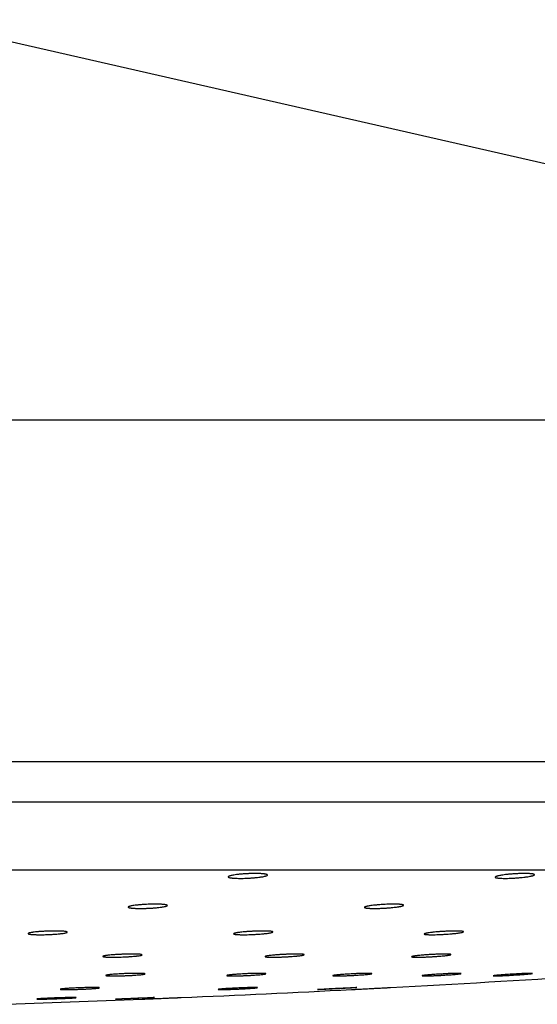
# Model space of a CAD drawing. Units: millimetres. Extents: x 10 to 204, y 13 to 287.
# Drawn here: x 172 to 174, y 205 to 209 of the extents above; entities that cross this region are included whole.
import ezdxf

# ---------------------------------------------------------------- set-up
doc = ezdxf.new("R2010")
doc.units = ezdxf.units.MM

msp = doc.modelspace()

# ---------------------------------------------------------------- linework, layer by layer
at = {"color": 7, "linetype": 'Continuous', "lineweight": 25}
for p, q in [((177.17044, 207.27216), (171.58411, 208.54672)), ((161.56744, 206.05506), (178.18411, 206.05506)), ((161.56744, 205.83839), (178.18411, 205.83839))]:
    msp.add_line(p, q, dxfattribs=at)
at = {"color": 1, "linetype": 'Continuous', "lineweight": 25}
for p, q in [((162.58111, 207.27216), (177.17044, 207.27216)), ((161.73924, 206.18377), (178.01231, 206.18377))]:
    msp.add_line(p, q, dxfattribs=at)
at = {"color": 7, "linetype": 'Continuous', "lineweight": 25}
for start, end in [(273.0677443, 273.6827771), (272.4120481, 272.9448828), (271.8387278, 272.289425)]:
    msp.add_arc((169.9831, 263.71329), 58.33333, start, end, dxfattribs=at)
for points, knots in [([(172.63561, 205.82517), (172.63729, 205.82529), (172.64238, 205.82566), (172.6494, 205.82604), (172.65638, 205.82633), (172.66331, 205.82654), (172.67009, 205.82665), (172.67656, 205.82665), (172.68277, 205.82658), (172.68855, 205.8264), (172.69376, 205.82612), (172.69856, 205.82577), (172.70271, 205.82532), (172.70611, 205.82479), (172.70898, 205.8242), (172.71106, 205.82353), (172.71226, 205.8228), (172.71273, 205.82223), (172.71276, 205.82163), (172.71235, 205.82101), (172.7112, 205.82016), (172.70918, 205.81929), (172.70632, 205.81842), (172.70292, 205.81756), (172.69873, 205.8167), (172.69387, 205.81589), (172.68859, 205.8151), (172.68272, 205.81436), (172.67641, 205.8137), (172.67148, 205.81323), (172.66642, 205.81281), (172.66128, 205.81244), (172.656, 205.81211), (172.6507, 205.81183), (172.64368, 205.81152), (172.63671, 205.81132), (172.62998, 205.81123), (172.62346, 205.81122), (172.61729, 205.81131), (172.61162, 205.8115), (172.60632, 205.81177), (172.6016, 205.81214), (172.59759, 205.8126), (172.59407, 205.81312), (172.59131, 205.81372), (172.58939, 205.8144), (172.58804, 205.81512), (172.58756, 205.81589), (172.58797, 205.81671), (172.58872, 205.81734), (172.5899, 205.81798), (172.59152, 205.81864), (172.5934, 205.81924), (172.59601, 205.81994), (172.59981, 205.8208), (172.60582, 205.8219), (172.61225, 205.82283), (172.61818, 205.82355), (172.6233, 205.82411), (172.6291, 205.82466), (172.63343, 205.825), (172.63561, 205.82517)], [0, 0, 0, 0, 0.0131331, 0.0397002, 0.0532608, 0.0664064, 0.0929659, 0.1065311, 0.1196391, 0.1461212, 0.1596448, 0.17276, 0.1992548, 0.2127822, 0.2259631, 0.2525893, 0.2661824, 0.2794591, 0.2928279, 0.3063026, 0.3199952, 0.346764, 0.3603503, 0.3741334, 0.4009757, 0.414601, 0.4284259, 0.4552107, 0.4688083, 0.482607, 0.4958824, 0.5092517, 0.5227669, 0.5364824, 0.5496721, 0.5763218, 0.5899347, 0.6030538, 0.6295591, 0.6430955, 0.6562015, 0.6826784, 0.6961974, 0.7093528, 0.735928, 0.7494953, 0.7627412, 0.7894988, 0.8031591, 0.8164859, 0.8299052, 0.8434677, 0.8572261, 0.8672466, 0.8874762, 0.9114998, 0.9383163, 0.9519297, 0.9657439, 0.9827725, 1, 1, 1, 1]), ([(173.49421, 205.82517), (173.49593, 205.82529), (173.50111, 205.82566), (173.50813, 205.82604), (173.515, 205.82633), (173.52174, 205.82654), (173.52823, 205.82665), (173.53429, 205.82665), (173.54002, 205.82658), (173.54524, 205.8264), (173.5498, 205.82612), (173.5539, 205.82577), (173.55728, 205.82532), (173.55985, 205.82479), (173.56187, 205.8242), (173.56305, 205.82353), (173.56335, 205.8228), (173.56313, 205.82223), (173.56248, 205.82163), (173.56138, 205.82101), (173.55934, 205.82016), (173.55644, 205.81929), (173.55277, 205.81842), (173.54858, 205.81756), (173.54368, 205.8167), (173.53819, 205.81589), (173.53233, 205.8151), (173.52599, 205.81436), (173.51931, 205.8137), (173.51416, 205.81323), (173.50894, 205.81281), (173.50369, 205.81244), (173.49837, 205.81211), (173.49308, 205.81183), (173.48614, 205.81152), (173.47938, 205.81132), (173.47297, 205.81123), (173.46684, 205.81122), (173.46116, 205.81131), (173.45607, 205.8115), (173.4514, 205.81177), (173.4474, 205.81214), (173.44417, 205.8126), (173.44146, 205.81312), (173.43957, 205.81372), (173.43855, 205.8144), (173.43811, 205.81512), (173.43854, 205.81589), (173.43986, 205.81671), (173.44129, 205.81734), (173.44313, 205.81798), (173.4454, 205.81864), (173.44785, 205.81924), (173.4511, 205.81994), (173.45565, 205.8208), (173.46254, 205.8219), (173.46963, 205.82283), (173.47602, 205.82355), (173.48145, 205.82411), (173.48753, 205.82466), (173.49197, 205.825), (173.49421, 205.82517)], [0, 0, 0, 0, 0.0131331, 0.0397002, 0.0532608, 0.0664064, 0.0929659, 0.1065311, 0.1196391, 0.1461212, 0.1596448, 0.17276, 0.1992548, 0.2127822, 0.2259631, 0.2525893, 0.2661824, 0.2794591, 0.2928279, 0.3063026, 0.3199952, 0.346764, 0.3603503, 0.3741334, 0.4009757, 0.414601, 0.4284259, 0.4552107, 0.4688083, 0.482607, 0.4958824, 0.5092517, 0.5227669, 0.5364824, 0.5496721, 0.5763218, 0.5899347, 0.6030538, 0.6295591, 0.6430955, 0.6562015, 0.6826784, 0.6961974, 0.7093528, 0.735928, 0.7494953, 0.7627412, 0.7894988, 0.8031591, 0.8164859, 0.8299052, 0.8434677, 0.8572261, 0.8672466, 0.8874762, 0.9114998, 0.9383163, 0.9519297, 0.9657439, 0.9827725, 1, 1, 1, 1]), ([(172.31694, 205.72772), (172.31863, 205.72783), (172.32373, 205.72815), (172.33075, 205.72848), (172.33774, 205.72873), (172.34467, 205.72892), (172.35146, 205.72901), (172.35792, 205.72901), (172.36412, 205.72894), (172.36989, 205.72878), (172.37508, 205.72852), (172.37987, 205.72821), (172.384, 205.72781), (172.38736, 205.72734), (172.39021, 205.72681), (172.39224, 205.72622), (172.39341, 205.72558), (172.39385, 205.72507), (172.39384, 205.72454), (172.3934, 205.72399), (172.39221, 205.72324), (172.39014, 205.72248), (172.38725, 205.72171), (172.38381, 205.72095), (172.3796, 205.7202), (172.37472, 205.71948), (172.36942, 205.71879), (172.36354, 205.71814), (172.35723, 205.71756), (172.35229, 205.71715), (172.34723, 205.71678), (172.3421, 205.71646), (172.33682, 205.71617), (172.33152, 205.71592), (172.3245, 205.71566), (172.31753, 205.71549), (172.31081, 205.71541), (172.3043, 205.7154), (172.29814, 205.71548), (172.29248, 205.71566), (172.28719, 205.7159), (172.28249, 205.71622), (172.2785, 205.71663), (172.27501, 205.7171), (172.27228, 205.71763), (172.2704, 205.71823), (172.26909, 205.71887), (172.26865, 205.71956), (172.26911, 205.72028), (172.26989, 205.72084), (172.2711, 205.7214), (172.27276, 205.72198), (172.27466, 205.72251), (172.27729, 205.72313), (172.28112, 205.72389), (172.28717, 205.72485), (172.29361, 205.72567), (172.29955, 205.7263), (172.30467, 205.72679), (172.31046, 205.72727), (172.31477, 205.72757), (172.31694, 205.72772)], [0, 0, 0, 0, 0.0131556, 0.0397686, 0.0533528, 0.0665208, 0.0931251, 0.1067129, 0.1198519, 0.1463966, 0.1599522, 0.1730976, 0.1996536, 0.2132129, 0.2264101, 0.2530699, 0.2666812, 0.2799533, 0.2933176, 0.3067881, 0.3204771, 0.3471983, 0.3607607, 0.3745198, 0.4012964, 0.4148882, 0.428679, 0.4554091, 0.4689785, 0.4827479, 0.4960138, 0.5093733, 0.5228782, 0.5365825, 0.5497845, 0.5764584, 0.5900829, 0.6032304, 0.6297928, 0.6433582, 0.6564962, 0.6830378, 0.6965903, 0.7097675, 0.7363872, 0.7499781, 0.7632261, 0.7899888, 0.8036527, 0.8169609, 0.8303616, 0.8439056, 0.8576457, 0.8676427, 0.8878248, 0.9117919, 0.9385472, 0.9521292, 0.9659109, 0.9828574, 1, 1, 1, 1]), ([(173.07778, 205.72772), (173.0795, 205.72783), (173.0847, 205.72815), (173.09172, 205.72848), (173.09859, 205.72873), (173.10533, 205.72892), (173.11181, 205.72901), (173.11786, 205.72901), (173.12359, 205.72894), (173.12879, 205.72878), (173.13333, 205.72852), (173.13741, 205.72821), (173.14076, 205.72781), (173.1433, 205.72734), (173.14529, 205.72681), (173.14643, 205.72622), (173.14668, 205.72558), (173.14643, 205.72507), (173.14574, 205.72454), (173.14461, 205.72399), (173.14253, 205.72324), (173.13959, 205.72248), (173.13589, 205.72171), (173.13298, 205.72118), (173.12923, 205.72057), (173.1241, 205.71983), (173.11657, 205.71891), (173.10902, 205.71814), (173.10235, 205.71756), (173.0972, 205.71715), (173.09198, 205.71678), (173.08674, 205.71646), (173.08142, 205.71617), (173.07613, 205.71592), (173.0692, 205.71566), (173.06245, 205.71549), (173.05605, 205.71541), (173.04993, 205.7154), (173.04426, 205.71548), (173.03919, 205.71566), (173.03454, 205.7159), (173.03056, 205.71622), (173.02736, 205.71663), (173.02468, 205.7171), (173.02283, 205.71763), (173.02184, 205.71823), (173.02144, 205.71887), (173.02193, 205.71956), (173.02329, 205.72028), (173.02474, 205.72084), (173.02661, 205.7214), (173.02891, 205.72198), (173.03139, 205.72251), (173.03466, 205.72313), (173.03923, 205.72389), (173.04615, 205.72485), (173.05325, 205.72567), (173.05964, 205.7263), (173.06507, 205.72679), (173.07113, 205.72727), (173.07556, 205.72757), (173.07778, 205.72772)], [0, 0, 0, 0, 0.0131556, 0.0397685, 0.0533527, 0.0665206, 0.0931249, 0.1067127, 0.1198516, 0.1463963, 0.1599519, 0.1730972, 0.1996532, 0.2132125, 0.2264096, 0.2530694, 0.2666806, 0.2799408, 0.293293, 0.3067874, 0.3204765, 0.3471976, 0.3607599, 0.374519, 0.3845184, 0.4047058, 0.4286802, 0.4554102, 0.4689796, 0.482749, 0.4960149, 0.5093744, 0.5228792, 0.5365835, 0.5497854, 0.5764593, 0.5900838, 0.6032312, 0.6297936, 0.6433589, 0.6564969, 0.6830385, 0.696591, 0.7097681, 0.7363877, 0.7499786, 0.7632266, 0.7899892, 0.8036531, 0.8169612, 0.830362, 0.843906, 0.857646, 0.8676429, 0.8878251, 0.9117921, 0.9385474, 0.9521293, 0.965911, 0.9828575, 1, 1, 1, 1]), ([(171.99943, 205.64244), (172.00113, 205.64253), (172.00625, 205.6428), (172.0133, 205.64308), (172.02028, 205.64328), (172.02719, 205.64343), (172.03393, 205.64349), (172.04033, 205.64347), (172.04646, 205.6434), (172.05214, 205.64324), (172.05723, 205.64301), (172.0619, 205.64272), (172.0659, 205.64236), (172.06912, 205.64194), (172.07181, 205.64147), (172.07369, 205.64095), (172.07468, 205.64038), (172.07499, 205.63993), (172.07486, 205.63947), (172.07428, 205.63899), (172.07292, 205.63834), (172.07068, 205.63768), (172.06763, 205.63701), (172.06405, 205.63635), (172.0597, 205.63571), (172.0547, 205.63509), (172.0493, 205.6345), (172.04333, 205.63395), (172.03696, 205.63346), (172.03199, 205.63312), (172.0269, 205.63281), (172.02174, 205.63253), (172.01645, 205.63229), (172.01116, 205.63209), (172.00414, 205.63188), (171.99721, 205.63174), (171.99054, 205.63169), (171.98408, 205.6317), (171.97799, 205.63178), (171.97243, 205.63195), (171.96724, 205.63218), (171.96266, 205.63247), (171.9588, 205.63284), (171.95545, 205.63326), (171.95288, 205.63374), (171.95117, 205.63426), (171.95003, 205.63483), (171.94976, 205.63543), (171.95039, 205.63606), (171.9513, 205.63655), (171.95264, 205.63704), (171.95442, 205.63754), (171.95734, 205.6382), (171.96107, 205.63886), (171.96551, 205.6395), (171.97041, 205.64012), (171.97593, 205.64071), (171.98195, 205.64125), (171.98712, 205.64166), (171.99294, 205.64207), (171.99726, 205.64232), (171.99943, 205.64244)], [0, 0, 0, 0, 0.0131735, 0.0398229, 0.053426, 0.0666117, 0.0932516, 0.1068571, 0.1200226, 0.1466209, 0.1602038, 0.1733768, 0.199989, 0.2135774, 0.2267914, 0.2534858, 0.2671155, 0.2803862, 0.2937494, 0.307219, 0.3209078, 0.3475909, 0.3611341, 0.3748742, 0.4015935, 0.4151561, 0.4289172, 0.4555962, 0.4691394, 0.4828816, 0.4961486, 0.5095092, 0.5229779, 0.5366695, 0.5498797, 0.5765698, 0.5902018, 0.6033729, 0.6299829, 0.6435723, 0.656739, 0.6833386, 0.6969211, 0.7101196, 0.7367827, 0.7503966, 0.7636493, 0.790422, 0.8040919, 0.817386, 0.8307728, 0.8443028, 0.8580292, 0.8847453, 0.8983059, 0.9120647, 0.9387641, 0.9523174, 0.9660697, 0.9829382, 1, 1, 1, 1]), ([(172.66254, 205.64244), (172.66426, 205.64253), (172.66947, 205.6428), (172.67648, 205.64308), (172.68333, 205.64328), (172.69003, 205.64343), (172.69645, 205.64349), (172.70242, 205.64347), (172.70806, 205.6434), (172.71315, 205.64324), (172.71757, 205.64301), (172.72152, 205.64272), (172.72473, 205.64236), (172.72711, 205.64194), (172.72894, 205.64147), (172.72991, 205.64095), (172.72999, 205.64038), (172.7296, 205.63993), (172.72879, 205.63947), (172.72753, 205.63899), (172.72528, 205.63834), (172.72219, 205.63768), (172.71833, 205.63701), (172.71399, 205.63635), (172.70895, 205.63571), (172.70334, 205.63509), (172.69738, 205.6345), (172.69097, 205.63395), (172.68425, 205.63346), (172.67908, 205.63312), (172.67384, 205.63281), (172.6686, 205.63253), (172.66329, 205.63229), (172.65802, 205.63209), (172.65112, 205.63188), (172.64442, 205.63174), (172.63809, 205.63169), (172.63205, 205.6317), (172.62647, 205.63178), (172.6215, 205.63195), (172.61697, 205.63218), (172.61313, 205.63247), (172.61007, 205.63284), (172.60755, 205.63326), (172.60586, 205.63374), (172.60504, 205.63426), (172.60481, 205.63483), (172.60547, 205.63543), (172.60701, 205.63606), (172.60859, 205.63655), (172.61058, 205.63704), (172.613, 205.63754), (172.61557, 205.638), (172.61896, 205.63853), (172.62366, 205.63919), (172.63071, 205.64001), (172.63791, 205.64071), (172.64436, 205.64125), (172.64983, 205.64166), (172.6559, 205.64207), (172.66032, 205.64232), (172.66254, 205.64244)], [0, 0, 0, 0, 0.0131735, 0.0398229, 0.0534258, 0.0666116, 0.0932514, 0.1068569, 0.1200224, 0.1466206, 0.1602035, 0.1733764, 0.1999886, 0.213577, 0.2267909, 0.2534852, 0.2671149, 0.2803737, 0.2937248, 0.3072184, 0.3209071, 0.3475901, 0.3611333, 0.3748734, 0.4015926, 0.4151553, 0.4289163, 0.4555953, 0.4691384, 0.4828805, 0.4961475, 0.5095081, 0.5229767, 0.5366684, 0.5498786, 0.5765686, 0.5902005, 0.6033716, 0.6299815, 0.6435709, 0.6567376, 0.6833372, 0.6969197, 0.7101181, 0.7367811, 0.750395, 0.7636477, 0.7904203, 0.8040902, 0.8173843, 0.830771, 0.844301, 0.8580274, 0.8680042, 0.8881458, 0.9120648, 0.9387642, 0.9523175, 0.9660697, 0.9829382, 1, 1, 1, 1]), ([(173.27796, 205.64244), (173.27968, 205.64253), (173.28488, 205.6428), (173.29175, 205.64308), (173.29835, 205.64328), (173.30472, 205.64343), (173.3107, 205.64349), (173.31614, 205.64347), (173.32119, 205.6434), (173.32561, 205.64324), (173.32928, 205.64301), (173.33244, 205.64272), (173.33481, 205.64236), (173.33631, 205.64194), (173.33724, 205.64147), (173.33729, 205.64095), (173.33645, 205.64038), (173.33539, 205.63993), (173.33391, 205.63947), (173.33198, 205.63899), (173.32888, 205.63834), (173.32499, 205.63768), (173.3204, 205.63701), (173.31536, 205.63635), (173.30971, 205.63571), (173.30359, 205.63509), (173.29719, 205.6345), (173.29044, 205.63395), (173.28349, 205.63346), (173.2782, 205.63312), (173.27292, 205.63281), (173.26767, 205.63253), (173.26242, 205.63229), (173.25728, 205.63209), (173.25062, 205.63188), (173.24426, 205.63174), (173.23838, 205.63169), (173.23285, 205.6317), (173.22788, 205.63178), (173.2236, 205.63195), (173.21981, 205.63218), (173.21676, 205.63247), (173.21455, 205.63284), (173.2129, 205.63326), (173.21212, 205.63374), (173.21222, 205.63426), (173.21291, 205.63483), (173.21448, 205.63543), (173.21689, 205.63606), (173.21912, 205.63655), (173.22172, 205.63704), (173.22474, 205.63754), (173.22922, 205.6382), (173.23438, 205.63886), (173.2401, 205.6395), (173.24614, 205.64012), (173.25263, 205.64071), (173.2594, 205.64125), (173.26507, 205.64166), (173.27128, 205.64207), (173.27573, 205.64232), (173.27796, 205.64244)], [0, 0, 0, 0, 0.0131735, 0.0398229, 0.053426, 0.0666117, 0.0932516, 0.1068571, 0.1200226, 0.1466209, 0.1602038, 0.1733768, 0.199989, 0.2135774, 0.2267914, 0.2534858, 0.2671155, 0.2803862, 0.2937494, 0.307219, 0.3209078, 0.3475909, 0.3611341, 0.3748742, 0.4015935, 0.4151561, 0.4289172, 0.4555962, 0.4691394, 0.4828816, 0.4961486, 0.5095092, 0.5229779, 0.5366695, 0.5498797, 0.5765698, 0.5902018, 0.6033729, 0.6299829, 0.6435723, 0.656739, 0.6833386, 0.6969211, 0.7101196, 0.7367827, 0.7503966, 0.7636493, 0.790422, 0.8040919, 0.817386, 0.8307728, 0.8443028, 0.8580292, 0.8847453, 0.8983059, 0.9120647, 0.9387641, 0.9523174, 0.9660697, 0.9829382, 1, 1, 1, 1]), ([(172.24635, 205.56917), (172.24808, 205.56925), (172.2533, 205.56947), (172.26031, 205.5697), (172.26715, 205.56987), (172.27384, 205.56999), (172.28024, 205.57004), (172.28619, 205.57002), (172.29179, 205.56995), (172.29685, 205.56981), (172.30123, 205.56961), (172.30513, 205.56936), (172.30829, 205.56905), (172.31061, 205.56869), (172.31238, 205.56829), (172.31328, 205.56784), (172.3133, 205.56736), (172.31287, 205.56698), (172.312, 205.56659), (172.31069, 205.56618), (172.30838, 205.56563), (172.30523, 205.56506), (172.30132, 205.5645), (172.29829, 205.56412), (172.2944, 205.56367), (172.28913, 205.56314), (172.28144, 205.56247), (172.2738, 205.56192), (172.26707, 205.56151), (172.26189, 205.56122), (172.25491, 205.56088), (172.24784, 205.56059), (172.24085, 205.56037), (172.23396, 205.56019), (172.22728, 205.56008), (172.22097, 205.56004), (172.21495, 205.56005), (172.2094, 205.56013), (172.20447, 205.56028), (172.19998, 205.56047), (172.19619, 205.56073), (172.19318, 205.56105), (172.19072, 205.5614), (172.18908, 205.56181), (172.18833, 205.56226), (172.18821, 205.56262), (172.18853, 205.56299), (172.18929, 205.56339), (172.1905, 205.56379), (172.19213, 205.5642), (172.19416, 205.56462), (172.19662, 205.56504), (172.19924, 205.56543), (172.20266, 205.56588), (172.20741, 205.56644), (172.21451, 205.56713), (172.22174, 205.56772), (172.2282, 205.56817), (172.23367, 205.56852), (172.23973, 205.56886), (172.24414, 205.56907), (172.24635, 205.56917)], [0, 0, 0, 0, 0.013191, 0.0398762, 0.0534975, 0.0667007, 0.0933756, 0.1069987, 0.1201878, 0.1468336, 0.1604408, 0.1736359, 0.2002931, 0.2139051, 0.2271301, 0.2538474, 0.2674896, 0.2807436, 0.29409, 0.3075792, 0.3212639, 0.3479094, 0.3614338, 0.375155, 0.3851146, 0.4052216, 0.4291001, 0.4557398, 0.4692626, 0.4829837, 0.4962327, 0.5230375, 0.536722, 0.5499425, 0.5766528, 0.5902945, 0.6034874, 0.6301412, 0.643753, 0.6569433, 0.6835911, 0.6971986, 0.7104124, 0.737107, 0.7507376, 0.7639906, 0.7773361, 0.790788, 0.8044592, 0.8177383, 0.83111, 0.8446251, 0.8583366, 0.8682956, 0.8884011, 0.9122773, 0.938932, 0.9524623, 0.9661909, 0.9829998, 1, 1, 1, 1]), ([(172.77115, 205.56917), (172.77287, 205.56925), (172.77807, 205.56947), (172.78493, 205.5697), (172.79151, 205.56987), (172.79787, 205.56999), (172.80383, 205.57004), (172.80923, 205.57002), (172.81424, 205.56995), (172.81862, 205.56981), (172.82224, 205.56961), (172.82535, 205.56936), (172.82766, 205.56905), (172.82911, 205.56869), (172.82997, 205.56829), (172.82996, 205.56784), (172.82906, 205.56736), (172.82794, 205.56698), (172.82641, 205.56659), (172.82444, 205.56618), (172.82128, 205.56563), (172.81733, 205.56506), (172.81269, 205.5645), (172.80919, 205.56412), (172.80478, 205.56367), (172.79894, 205.56314), (172.79064, 205.56247), (172.78261, 205.56192), (172.77566, 205.56151), (172.77038, 205.56122), (172.76509, 205.56096), (172.75985, 205.56074), (172.75462, 205.56054), (172.74948, 205.56037), (172.74284, 205.56019), (172.73651, 205.56008), (172.73066, 205.56004), (172.72516, 205.56005), (172.72023, 205.56013), (172.71599, 205.56028), (172.71224, 205.56047), (172.70925, 205.56073), (172.7071, 205.56105), (172.70551, 205.5614), (172.70479, 205.56181), (172.70495, 205.56226), (172.70571, 205.56274), (172.70734, 205.56325), (172.70982, 205.56379), (172.71209, 205.5642), (172.71474, 205.56462), (172.7178, 205.56504), (172.72233, 205.5656), (172.72753, 205.56616), (172.73327, 205.5667), (172.73934, 205.56722), (172.74585, 205.56772), (172.75263, 205.56817), (172.75829, 205.56852), (172.76449, 205.56886), (172.76892, 205.56907), (172.77115, 205.56917)], [0, 0, 0, 0, 0.013191, 0.0398763, 0.0534976, 0.0667008, 0.0933758, 0.1069989, 0.120188, 0.1468338, 0.1604411, 0.1736362, 0.2002935, 0.2139054, 0.2271305, 0.2538479, 0.2674901, 0.2807441, 0.2940905, 0.3075797, 0.3212645, 0.34791, 0.3614344, 0.3751556, 0.3851153, 0.4052223, 0.4291008, 0.4557406, 0.4692634, 0.4829846, 0.4962457, 0.5096001, 0.5230624, 0.5367469, 0.5499674, 0.5766777, 0.5903195, 0.6035124, 0.6301663, 0.643778, 0.6569684, 0.6836163, 0.6972237, 0.7104376, 0.7371322, 0.7507628, 0.7640159, 0.7907898, 0.804461, 0.8177401, 0.8311118, 0.844627, 0.8583385, 0.8850067, 0.8985431, 0.9122771, 0.9389319, 0.9524622, 0.9661908, 0.9829998, 1, 1, 1, 1]), ([(173.2464, 205.56917), (173.24809, 205.56925), (173.25319, 205.56947), (173.25978, 205.5697), (173.26598, 205.56987), (173.27189, 205.56999), (173.27731, 205.57004), (173.28209, 205.57002), (173.28642, 205.56995), (173.29003, 205.56981), (173.29285, 205.56961), (173.29511, 205.56936), (173.29653, 205.56905), (173.29707, 205.56869), (173.29702, 205.56829), (173.29608, 205.56784), (173.29428, 205.56736), (173.2925, 205.56698), (173.29033, 205.56659), (173.28773, 205.56618), (173.28378, 205.56563), (173.2791, 205.56506), (173.27381, 205.5645), (173.26814, 205.56395), (173.26195, 205.5634), (173.25541, 205.56288), (173.24866, 205.56239), (173.24168, 205.56192), (173.23463, 205.56151), (173.22933, 205.56122), (173.22409, 205.56096), (173.21895, 205.56074), (173.21387, 205.56054), (173.20895, 205.56037), (173.20267, 205.56019), (173.1968, 205.56008), (173.1915, 205.56004), (173.18662, 205.56005), (173.18238, 205.56013), (173.17892, 205.56028), (173.17597, 205.56047), (173.17383, 205.56073), (173.17257, 205.56105), (173.17189, 205.5614), (173.17208, 205.56181), (173.17316, 205.56226), (173.17482, 205.56274), (173.17734, 205.56325), (173.18066, 205.56379), (173.18353, 205.5642), (173.18675, 205.56462), (173.19034, 205.56504), (173.19554, 205.5656), (173.20132, 205.56616), (173.20755, 205.5667), (173.21404, 205.56722), (173.22086, 205.56772), (173.22784, 205.56817), (173.23359, 205.56852), (173.23983, 205.56886), (173.2442, 205.56907), (173.2464, 205.56917)], [0, 0, 0, 0, 0.0131911, 0.0398763, 0.0534977, 0.066701, 0.093376, 0.1069991, 0.1201882, 0.1468341, 0.1604415, 0.1736366, 0.2002939, 0.2139059, 0.227131, 0.2538484, 0.2674906, 0.2807566, 0.2941152, 0.3075804, 0.3212652, 0.3479108, 0.3614352, 0.3751564, 0.4018265, 0.4153641, 0.4290996, 0.4557394, 0.4692623, 0.4829835, 0.4962446, 0.5095991, 0.5230614, 0.5367459, 0.5499664, 0.5766768, 0.5903186, 0.6035116, 0.6301655, 0.6437773, 0.6569677, 0.6836156, 0.6972231, 0.7104369, 0.7371316, 0.7507623, 0.7640154, 0.7907893, 0.8044605, 0.8177397, 0.8311115, 0.8446266, 0.8583382, 0.8850064, 0.8985429, 0.9122769, 0.9389318, 0.9524621, 0.9661908, 0.9829998, 1, 1, 1, 1]), ([(172.26376, 205.50789), (172.2672, 205.50801), (172.27241, 205.50819), (172.27918, 205.50836), (172.28415, 205.50846), (172.29051, 205.50856), (172.29648, 205.5086), (172.30189, 205.50859), (172.30691, 205.50853), (172.31129, 205.50842), (172.31493, 205.50825), (172.31804, 205.50805), (172.32036, 205.5078), (172.3218, 205.5075), (172.32267, 205.50717), (172.32266, 205.50681), (172.32175, 205.50641), (172.32064, 205.5061), (172.3191, 205.50577), (172.31713, 205.50544), (172.31397, 205.50499), (172.31003, 205.50453), (172.30539, 205.50407), (172.30032, 205.50361), (172.29464, 205.50317), (172.28851, 205.50274), (172.28369, 205.50243), (172.27871, 205.50214), (172.27364, 205.50187), (172.2684, 205.50162), (172.26313, 205.50138), (172.25609, 205.5011), (172.24907, 205.50086), (172.24224, 205.50068), (172.2356, 205.50053), (172.22926, 205.50044), (172.22341, 205.50041), (172.2179, 205.50042), (172.21296, 205.50048), (172.20871, 205.5006), (172.20496, 205.50076), (172.20196, 205.50097), (172.1998, 205.50123), (172.19821, 205.50152), (172.19748, 205.50186), (172.19765, 205.50223), (172.19841, 205.50262), (172.20004, 205.50304), (172.20253, 205.50348), (172.2048, 205.50382), (172.20745, 205.50416), (172.2105, 205.50451), (172.21503, 205.50497), (172.22022, 205.50543), (172.22596, 205.50587), (172.23202, 205.50629), (172.23852, 205.5067), (172.24529, 205.50707), (172.25094, 205.50735), (172.25713, 205.50764), (172.26154, 205.5078), (172.26376, 205.50789)], [0, 0, 0, 0, 0.0263861, 0.0399241, 0.0535616, 0.0667801, 0.093486, 0.1071247, 0.1203337, 0.1470199, 0.1606479, 0.1738609, 0.2005547, 0.2141858, 0.227419, 0.2541532, 0.2678046, 0.2810654, 0.2944188, 0.3078789, 0.321559, 0.3481718, 0.3616798, 0.3753843, 0.4020136, 0.4155304, 0.4292445, 0.4425141, 0.4558767, 0.4693835, 0.4830881, 0.4963456, 0.5231307, 0.5368107, 0.5500409, 0.5767705, 0.5904218, 0.6036334, 0.6303251, 0.6439561, 0.657166, 0.6838534, 0.6974815, 0.7107072, 0.7374261, 0.7510697, 0.7643218, 0.791094, 0.804765, 0.8180426, 0.8314131, 0.8448906, 0.8585886, 0.8852167, 0.8987326, 0.9124458, 0.9390649, 0.9525768, 0.9662863, 0.9830484, 1, 1, 1, 1]), ([(172.65706, 205.50789), (172.66043, 205.50801), (172.66552, 205.50819), (172.67198, 205.50836), (172.67667, 205.50846), (172.68259, 205.50856), (172.68801, 205.5086), (172.6928, 205.50859), (172.69713, 205.50853), (172.70076, 205.50842), (172.70358, 205.50825), (172.70585, 205.50805), (172.70727, 205.5078), (172.70781, 205.5075), (172.70776, 205.50717), (172.70683, 205.50681), (172.70502, 205.50641), (172.70324, 205.5061), (172.70107, 205.50577), (172.69847, 205.50544), (172.69452, 205.50499), (172.68984, 205.50453), (172.68455, 205.50407), (172.67889, 205.50361), (172.67271, 205.50317), (172.66617, 205.50274), (172.66111, 205.50243), (172.65594, 205.50214), (172.65073, 205.50187), (172.64542, 205.50162), (172.64013, 205.50138), (172.63314, 205.5011), (172.62629, 205.50086), (172.61975, 205.50068), (172.61346, 205.50053), (172.60759, 205.50044), (172.60229, 205.50041), (172.5974, 205.50042), (172.59316, 205.50048), (172.58968, 205.5006), (172.58673, 205.50076), (172.58458, 205.50097), (172.58332, 205.50123), (172.58263, 205.50152), (172.58283, 205.50186), (172.58391, 205.50223), (172.58557, 205.50262), (172.58809, 205.50304), (172.59141, 205.50348), (172.59428, 205.50382), (172.5975, 205.50416), (172.60109, 205.50451), (172.60467, 205.50483), (172.60916, 205.5052), (172.6151, 205.50565), (172.62348, 205.50622), (172.63157, 205.5067), (172.63854, 205.50707), (172.64429, 205.50735), (172.65051, 205.50764), (172.65487, 205.5078), (172.65706, 205.50789)], [0, 0, 0, 0, 0.0263861, 0.039924, 0.0535614, 0.06678, 0.0934858, 0.1071245, 0.1203335, 0.1470196, 0.1606475, 0.1738606, 0.2005543, 0.2141853, 0.2274185, 0.2541527, 0.2678041, 0.2810648, 0.2944181, 0.3078783, 0.3215583, 0.3481711, 0.361679, 0.3753835, 0.4020127, 0.4155295, 0.4292436, 0.4425131, 0.4558757, 0.4693825, 0.483087, 0.4963445, 0.5231296, 0.5368095, 0.5500397, 0.5767693, 0.5904205, 0.6036321, 0.6303237, 0.6439547, 0.6571646, 0.683852, 0.69748, 0.7107056, 0.7374245, 0.7510681, 0.7643201, 0.7910923, 0.8047632, 0.8180289, 0.8313871, 0.8448888, 0.8585868, 0.8685308, 0.888606, 0.912446, 0.939065, 0.9525769, 0.9662864, 0.9830484, 1, 1, 1, 1]), ([(173.00277, 205.50789), (173.006, 205.50801), (173.01089, 205.50819), (173.01694, 205.50836), (173.02127, 205.50846), (173.02664, 205.50856), (173.03143, 205.5086), (173.0355, 205.50859), (173.03908, 205.50853), (173.04189, 205.50842), (173.04384, 205.50825), (173.04523, 205.50805), (173.04574, 205.5078), (173.04536, 205.5075), (173.0444, 205.50717), (173.04256, 205.50681), (173.03988, 205.50641), (173.03747, 205.5061), (173.03469, 205.50577), (173.03152, 205.50544), (173.02684, 205.50499), (173.02151, 205.50453), (173.01566, 205.50407), (173.0095, 205.50361), (173.00292, 205.50317), (172.9961, 205.50274), (172.99087, 205.50243), (172.9856, 205.50214), (172.98035, 205.50187), (172.97505, 205.50162), (172.96983, 205.50138), (172.96302, 205.5011), (172.95646, 205.50086), (172.95031, 205.50068), (172.94449, 205.50053), (172.93918, 205.50044), (172.93452, 205.50041), (172.93033, 205.50042), (172.92686, 205.50048), (172.9242, 205.5006), (172.92211, 205.50076), (172.92086, 205.50097), (172.9205, 205.50123), (172.92074, 205.50152), (172.92185, 205.50186), (172.92383, 205.50223), (172.92637, 205.50262), (172.92972, 205.50304), (172.93382, 205.50348), (172.93725, 205.50382), (172.94098, 205.50416), (172.94505, 205.50451), (172.94903, 205.50483), (172.95395, 205.5052), (172.96033, 205.50565), (172.96915, 205.50622), (172.97747, 205.5067), (172.98452, 205.50707), (172.99026, 205.50735), (172.99641, 205.50764), (173.00064, 205.5078), (173.00277, 205.50789)], [0, 0, 0, 0, 0.0263861, 0.039924, 0.0535614, 0.06678, 0.0934858, 0.1071245, 0.1203335, 0.1470196, 0.1606475, 0.1738606, 0.2005543, 0.2141853, 0.2274185, 0.2541527, 0.2678041, 0.2810648, 0.2944181, 0.3078783, 0.3215583, 0.3481711, 0.361679, 0.3753835, 0.4020127, 0.4155295, 0.4292436, 0.4425131, 0.4558757, 0.4693825, 0.483087, 0.4963445, 0.5231296, 0.5368095, 0.5500397, 0.5767693, 0.5904205, 0.6036321, 0.6303237, 0.6439547, 0.6571646, 0.683852, 0.69748, 0.7107056, 0.7374245, 0.7510681, 0.7643201, 0.7910923, 0.8047632, 0.8180289, 0.8313871, 0.8448888, 0.8585868, 0.8685308, 0.888606, 0.912446, 0.939065, 0.9525769, 0.9662864, 0.9830484, 1, 1, 1, 1]), ([(173.29497, 205.50789), (173.29802, 205.50801), (173.30262, 205.50819), (173.30815, 205.50836), (173.31204, 205.50846), (173.31678, 205.50856), (173.32085, 205.5086), (173.32415, 205.50859), (173.32691, 205.50853), (173.32884, 205.50842), (173.3299, 205.50825), (173.33038, 205.50805), (173.32997, 205.5078), (173.32868, 205.5075), (173.32681, 205.50717), (173.3241, 205.50681), (173.3206, 205.50641), (173.3176, 205.5061), (173.31427, 205.50577), (173.31056, 205.50544), (173.30524, 205.50499), (173.29935, 205.50453), (173.29304, 205.50407), (173.28648, 205.50361), (173.27962, 205.50317), (173.27263, 205.50274), (173.26733, 205.50243), (173.26205, 205.50214), (173.25684, 205.50187), (173.25165, 205.50162), (173.24659, 205.50138), (173.24007, 205.5011), (173.23391, 205.50086), (173.22827, 205.50068), (173.223, 205.50053), (173.21834, 205.50044), (173.21442, 205.50041), (173.21099, 205.50042), (173.20835, 205.50048), (173.20657, 205.5006), (173.20537, 205.50076), (173.20504, 205.50097), (173.2056, 205.50123), (173.20674, 205.50152), (173.20875, 205.50186), (173.21159, 205.50223), (173.21497, 205.50262), (173.21911, 205.50304), (173.22391, 205.50348), (173.22784, 205.50382), (173.23202, 205.50416), (173.2365, 205.50451), (173.24274, 205.50497), (173.24938, 205.50543), (173.25625, 205.50587), (173.26322, 205.50629), (173.2703, 205.5067), (173.2773, 205.50707), (173.28295, 205.50735), (173.28892, 205.50764), (173.29295, 205.5078), (173.29497, 205.50789)], [0, 0, 0, 0, 0.0263861, 0.0399241, 0.0535616, 0.0667801, 0.093486, 0.1071247, 0.1203337, 0.1470199, 0.1606479, 0.1738609, 0.2005547, 0.2141858, 0.227419, 0.2541532, 0.2678046, 0.2810654, 0.2944188, 0.3078789, 0.321559, 0.3481718, 0.3616798, 0.3753843, 0.4020136, 0.4155304, 0.4292445, 0.4425141, 0.4558767, 0.4693835, 0.4830881, 0.4963456, 0.5231307, 0.5368107, 0.5500409, 0.5767705, 0.5904218, 0.6036334, 0.6303251, 0.6439561, 0.657166, 0.6838534, 0.6974815, 0.7107072, 0.7374261, 0.7510697, 0.7643218, 0.791094, 0.804765, 0.8180426, 0.8314131, 0.8448906, 0.8585886, 0.8852167, 0.8987326, 0.9124458, 0.9390649, 0.9525768, 0.9662863, 0.9830484, 1, 1, 1, 1]), ([(173.52868, 205.50789), (173.53148, 205.50801), (173.53572, 205.50819), (173.54063, 205.50836), (173.54402, 205.50846), (173.54804, 205.50856), (173.55133, 205.5086), (173.55379, 205.50859), (173.55568, 205.50853), (173.55672, 205.50842), (173.55686, 205.50825), (173.55642, 205.50805), (173.5551, 205.5078), (173.55292, 205.5075), (173.55019, 205.50717), (173.54665, 205.50681), (173.54238, 205.50641), (173.53884, 205.5061), (173.53501, 205.50577), (173.53084, 205.50544), (173.52496, 205.50499), (173.51861, 205.50453), (173.51195, 205.50407), (173.50511, 205.50361), (173.49808, 205.50317), (173.49104, 205.50274), (173.48576, 205.50243), (173.48056, 205.50214), (173.47549, 205.50187), (173.47049, 205.50162), (173.46568, 205.50138), (173.45956, 205.5011), (173.45391, 205.50086), (173.44886, 205.50068), (173.44425, 205.50053), (173.44032, 205.50044), (173.43719, 205.50041), (173.43459, 205.50042), (173.43283, 205.50048), (173.43195, 205.5006), (173.43166, 205.50076), (173.43225, 205.50097), (173.43371, 205.50123), (173.43575, 205.50152), (173.43863, 205.50186), (173.44228, 205.50223), (173.44643, 205.50262), (173.45128, 205.50304), (173.45672, 205.50348), (173.46107, 205.50382), (173.46563, 205.50416), (173.47044, 205.50451), (173.47705, 205.50497), (173.48395, 205.50543), (173.49097, 205.50587), (173.49801, 205.50629), (173.50504, 205.5067), (173.51189, 205.50707), (173.51734, 205.50735), (173.52303, 205.50764), (173.52679, 205.5078), (173.52868, 205.50789)], [0, 0, 0, 0, 0.0263861, 0.0399241, 0.0535616, 0.0667801, 0.093486, 0.1071247, 0.1203337, 0.1470199, 0.1606479, 0.1738609, 0.2005547, 0.2141858, 0.227419, 0.2541532, 0.2678046, 0.2810654, 0.2944188, 0.3078789, 0.321559, 0.3481718, 0.3616798, 0.3753843, 0.4020136, 0.4155304, 0.4292445, 0.4425141, 0.4558767, 0.4693835, 0.4830881, 0.4963456, 0.5231307, 0.5368107, 0.5500409, 0.5767705, 0.5904218, 0.6036334, 0.6303251, 0.6439561, 0.657166, 0.6838534, 0.6974815, 0.7107072, 0.7374261, 0.7510697, 0.7643218, 0.791094, 0.804765, 0.8180426, 0.8314131, 0.8448906, 0.8585886, 0.8852167, 0.8987326, 0.9124458, 0.9390649, 0.9525768, 0.9662863, 0.9830484, 1, 1, 1, 1]), ([(172.12619, 205.46297), (172.12957, 205.46307), (172.13467, 205.46321), (172.14116, 205.46335), (172.14588, 205.46344), (172.15183, 205.46352), (172.15729, 205.46356), (172.16213, 205.46355), (172.16651, 205.46351), (172.17019, 205.46342), (172.17306, 205.46329), (172.17539, 205.46313), (172.17687, 205.46293), (172.17746, 205.46269), (172.17747, 205.46243), (172.17659, 205.46214), (172.17483, 205.46182), (172.17309, 205.46157), (172.17095, 205.46131), (172.16839, 205.46105), (172.16449, 205.46068), (172.15985, 205.46031), (172.1546, 205.45994), (172.14897, 205.45958), (172.14283, 205.45922), (172.13632, 205.45888), (172.13127, 205.45863), (172.12612, 205.4584), (172.12092, 205.45818), (172.11561, 205.45797), (172.11032, 205.45778), (172.10508, 205.45761), (172.09993, 205.45746), (172.09484, 205.45732), (172.08991, 205.45721), (172.08359, 205.45709), (172.07769, 205.45702), (172.07234, 205.45699), (172.06741, 205.45699), (172.06312, 205.45704), (172.05958, 205.45713), (172.05658, 205.45726), (172.05438, 205.45742), (172.05306, 205.45763), (172.05232, 205.45786), (172.05246, 205.45813), (172.05349, 205.45842), (172.0551, 205.45874), (172.05756, 205.45908), (172.06083, 205.45943), (172.06462, 205.45979), (172.06914, 205.46016), (172.07398, 205.4605), (172.07844, 205.4608), (172.08433, 205.46116), (172.09268, 205.46162), (172.10074, 205.46201), (172.1077, 205.46231), (172.11343, 205.46254), (172.11964, 205.46276), (172.124, 205.4629), (172.12619, 205.46297)], [0, 0, 0, 0, 0.026409, 0.0399588, 0.0536083, 0.0668383, 0.0935672, 0.1072174, 0.120441, 0.1471567, 0.1607999, 0.1740258, 0.2007458, 0.2143907, 0.2276294, 0.2543751, 0.2680329, 0.2812894, 0.2946386, 0.3080946, 0.3217708, 0.3483592, 0.3618548, 0.3755469, 0.4021464, 0.4156479, 0.4293465, 0.4426051, 0.4559565, 0.4694519, 0.4831446, 0.4963998, 0.5097481, 0.5232038, 0.5368808, 0.5501184, 0.5768628, 0.5905213, 0.6037467, 0.6304661, 0.6441113, 0.6573353, 0.6840515, 0.6976945, 0.7109284, 0.7376644, 0.7513172, 0.764568, 0.7913382, 0.8050084, 0.8182639, 0.8450798, 0.8587676, 0.8687006, 0.8887536, 0.912567, 0.9391603, 0.9526589, 0.9663547, 0.9830832, 1, 1, 1, 1]), ([(172.64496, 205.46297), (172.64802, 205.46307), (172.65265, 205.46321), (172.65822, 205.46335), (172.66214, 205.46344), (172.66693, 205.46352), (172.67105, 205.46356), (172.6744, 205.46355), (172.67721, 205.46351), (172.67921, 205.46342), (172.68033, 205.46329), (172.68086, 205.46313), (172.68051, 205.46293), (172.67927, 205.46269), (172.67746, 205.46243), (172.67479, 205.46214), (172.67134, 205.46182), (172.66837, 205.46157), (172.66507, 205.46131), (172.66139, 205.46105), (172.65611, 205.46068), (172.65025, 205.46031), (172.64396, 205.45994), (172.63743, 205.45958), (172.63059, 205.45922), (172.62361, 205.45888), (172.61832, 205.45863), (172.61304, 205.4584), (172.60783, 205.45818), (172.60264, 205.45797), (172.59757, 205.45778), (172.59103, 205.45755), (172.58484, 205.45736), (172.57916, 205.45721), (172.57386, 205.45709), (172.56915, 205.45702), (172.56517, 205.45699), (172.5617, 205.45699), (172.559, 205.45704), (172.55716, 205.45713), (172.5559, 205.45726), (172.55551, 205.45742), (172.55602, 205.45763), (172.55711, 205.45786), (172.55907, 205.45813), (172.56186, 205.45842), (172.56519, 205.45874), (172.56928, 205.45908), (172.57405, 205.45943), (172.57795, 205.4597), (172.5821, 205.45997), (172.58656, 205.46025), (172.59278, 205.46062), (172.59939, 205.46098), (172.60624, 205.46134), (172.6132, 205.46168), (172.62027, 205.46201), (172.62727, 205.46231), (172.63292, 205.46254), (172.63889, 205.46276), (172.64293, 205.4629), (172.64496, 205.46297)], [0, 0, 0, 0, 0.02640908, 0.03995893, 0.05360843, 0.06683846, 0.09356736, 0.10721764, 0.1204413, 0.14715707, 0.16080024, 0.17402621, 0.20074627, 0.21439114, 0.22762993, 0.2543757, 0.26803348, 0.28129, 0.29463923, 0.30809532, 0.32177155, 0.34835996, 0.36185557, 0.37554775, 0.40214725, 0.41564881, 0.42934743, 0.44260604, 0.45595753, 0.46945297, 0.48314567, 0.49640093, 0.52318116, 0.53685819, 0.55009581, 0.57684027, 0.59049877, 0.60372422, 0.63044372, 0.64408897, 0.65731298, 0.68402921, 0.69767225, 0.71090618, 0.73764219, 0.75129501, 0.76454589, 0.79131611, 0.80498643, 0.8182539, 0.83161422, 0.84508156, 0.85876947, 0.88536799, 0.89886896, 0.91256685, 0.93916016, 0.95265878, 0.96635464, 0.98308316, 1, 1, 1, 1]), ([(172.8721, 205.4571), (172.87208, 205.45711), (172.87205, 205.45715), (172.87261, 205.45726), (172.87402, 205.45742), (172.87633, 205.45763), (172.87918, 205.45786), (172.88282, 205.45813), (172.88719, 205.45842), (172.892, 205.45874), (172.89745, 205.45908), (172.90339, 205.45943), (172.90807, 205.4597), (172.91291, 205.45997), (172.91796, 205.46025), (172.9227, 205.4605), (172.92834, 205.4608), (172.93539, 205.46116), (172.9446, 205.46162), (172.95276, 205.46201), (172.95934, 205.46231), (172.96452, 205.46254), (172.96984, 205.46276), (172.97329, 205.4629), (172.97502, 205.46297)], [0, 0, 0, 0, 0.01739055, 0.05389956, 0.12765804, 0.16532394, 0.20186034, 0.27567343, 0.31336631, 0.3499495, 0.42385705, 0.46159823, 0.49819422, 0.53504586, 0.57229337, 0.6100831, 0.63750613, 0.69286878, 0.75861348, 0.83203262, 0.86929978, 0.90711147, 0.95329578, 1, 1, 1, 1]), ([(172.99693, 205.46339), (172.99678, 205.46335), (172.99649, 205.46329), (172.99516, 205.46313), (172.99301, 205.46293), (172.99002, 205.46269), (172.98652, 205.46243), (172.98225, 205.46214), (172.97733, 205.46182), (172.97201, 205.46149), (172.96612, 205.46114), (172.95825, 205.46068), (172.95157, 205.46031), (172.94468, 205.45994), (172.93986, 205.45969), (172.93415, 205.4594), (172.9271, 205.45905), (172.91973, 205.45869), (172.91343, 205.4584), (172.90856, 205.45818), (172.90383, 205.45797), (172.89933, 205.45778), (172.8951, 205.45761), (172.89117, 205.45746), (172.8875, 205.45732), (172.88418, 205.45721), (172.88026, 205.45709), (172.87707, 205.45702), (172.87474, 205.45699), (172.87291, 205.45699), (172.87243, 205.45703), (172.87211, 205.45706)], [0, 0, 0, 0, 0.0282298, 0.0555964, 0.1108844, 0.1391178, 0.1665109, 0.2218521, 0.2501121, 0.2775172, 0.3329573, 0.3612555, 0.4162711, 0.4441956, 0.4725269, 0.4930804, 0.5345749, 0.5838512, 0.6112854, 0.6389117, 0.6668358, 0.6951682, 0.7225954, 0.7502151, 0.778057, 0.8063569, 0.8337477, 0.8890861, 0.9173477, 0.9447132, 1, 1, 1, 1]), ([(172.97502, 205.46297), (172.97755, 205.46307), (172.98139, 205.46321), (172.98565, 205.46335), (172.98853, 205.46344), (172.99181, 205.46352), (172.99432, 205.46356), (172.99594, 205.46355), (172.99688, 205.46352), (172.99686, 205.46346), (172.99684, 205.46343)], [0, 0, 0, 0, 0.19166395, 0.29000199, 0.38906327, 0.48508021, 0.67906519, 0.77813212, 0.87410284, 1, 1, 1, 1]), ([(172.97999, 205.45699), (172.97999, 205.45699), (172.97997, 205.45699), (172.98089, 205.45704), (172.98267, 205.45713), (172.98503, 205.45726), (172.98822, 205.45742), (172.99215, 205.45763), (172.99657, 205.45786), (173.00165, 205.45813), (173.00729, 205.45842), (173.01327, 205.45874), (173.01969, 205.45908), (173.0264, 205.45943), (173.03327, 205.45979), (173.0403, 205.46016), (173.0469, 205.4605), (173.05258, 205.4608), (173.05948, 205.46116), (173.06819, 205.46162), (173.07556, 205.46201), (173.08127, 205.46231), (173.08562, 205.46254), (173.08994, 205.46276), (173.09255, 205.4629), (173.09387, 205.46297)], [0, 0, 0, 0, 0.0187326, 0.0848997, 0.1186902, 0.1514376, 0.2175965, 0.2513816, 0.2841536, 0.3503615, 0.3841708, 0.4169847, 0.4832774, 0.51713, 0.5499554, 0.6163611, 0.6502573, 0.6748548, 0.7245133, 0.7834842, 0.8493387, 0.8827662, 0.916682, 0.9581078, 1, 1, 1, 1]), ([(173.09387, 205.46297), (173.0957, 205.46307), (173.09848, 205.46321), (173.10115, 205.46335), (173.10278, 205.46344), (173.10432, 205.46352), (173.10504, 205.46356), (173.10492, 205.46355), (173.10491, 205.46355)], [0, 0, 0, 0, 0.27467466, 0.41560344, 0.5575687, 0.69517109, 0.97317203, 1, 1, 1, 1]), ([(172.05599, 205.43086), (172.05932, 205.43096), (172.06434, 205.43111), (172.07065, 205.43127), (172.0752, 205.43138), (172.0809, 205.4315), (172.08607, 205.43158), (172.09057, 205.43163), (172.09459, 205.43165), (172.09788, 205.43164), (172.10033, 205.4316), (172.10222, 205.43152), (172.10326, 205.43142), (172.1034, 205.43128), (172.10295, 205.43112), (172.10161, 205.43093), (172.09942, 205.43071), (172.09736, 205.43054), (172.09492, 205.43036), (172.09206, 205.43016), (172.08885, 205.42996), (172.08411, 205.42969), (172.07874, 205.4294), (172.07139, 205.42904), (172.06504, 205.42875), (172.05838, 205.42847), (172.05366, 205.42828), (172.04803, 205.42806), (172.041, 205.4278), (172.03352, 205.42754), (172.02703, 205.42734), (172.02196, 205.42719), (172.01698, 205.42705), (172.01217, 205.42692), (172.00759, 205.42681), (172.00327, 205.42672), (171.99916, 205.42664), (171.99537, 205.42658), (171.99077, 205.42653), (171.98684, 205.42651), (171.98371, 205.42653), (171.98112, 205.42657), (171.97936, 205.42665), (171.97848, 205.42676), (171.97819, 205.42689), (171.97879, 205.42706), (171.98027, 205.42725), (171.98232, 205.42746), (171.98521, 205.4277), (171.98888, 205.42795), (171.99304, 205.42821), (171.9979, 205.42849), (172.0047, 205.42885), (172.01069, 205.42914), (172.01708, 205.42942), (172.02165, 205.42962), (172.02715, 205.42985), (172.03409, 205.43012), (172.04203, 205.43041), (172.04953, 205.43066), (172.05383, 205.4308), (172.05599, 205.43086)], [0, 0, 0, 0, 0.0264343, 0.0399972, 0.0536598, 0.0669024, 0.0936568, 0.1073201, 0.1205565, 0.1472981, 0.1609547, 0.1741882, 0.2009238, 0.214577, 0.2278149, 0.254559, 0.2682164, 0.2814639, 0.2948041, 0.3082511, 0.3219183, 0.3351646, 0.3619618, 0.3756403, 0.4022165, 0.415706, 0.4293922, 0.4393171, 0.4593539, 0.4831484, 0.4963955, 0.5097354, 0.523219, 0.5368995, 0.5501481, 0.5634896, 0.5769383, 0.5906079, 0.6038465, 0.6305928, 0.6442519, 0.6574856, 0.6842216, 0.6978751, 0.7111109, 0.737851, 0.7515063, 0.7647505, 0.7915073, 0.805171, 0.8184141, 0.8452048, 0.8588798, 0.8854527, 0.8989406, 0.9126249, 0.9225503, 0.9425881, 0.9663837, 0.9830981, 1, 1, 1, 1]), ([(172.22831, 205.42661), (172.22827, 205.42663), (172.22819, 205.42667), (172.22903, 205.42676), (172.23054, 205.42689), (172.23295, 205.42706), (172.23615, 205.42725), (172.23987, 205.42746), (172.24433, 205.4277), (172.24943, 205.42795), (172.25354, 205.42815), (172.25789, 205.42835), (172.26252, 205.42856), (172.26893, 205.42885), (172.27569, 205.42914), (172.28263, 205.42942), (172.28964, 205.42971), (172.2967, 205.42999), (172.30364, 205.43025), (172.3092, 205.43045), (172.31504, 205.43066), (172.31896, 205.4308), (172.32092, 205.43086)], [0, 0, 0, 0, 0.045075, 0.0863608, 0.1263837, 0.2072412, 0.2485326, 0.2885806, 0.3694885, 0.4108053, 0.4508861, 0.4912475, 0.5319322, 0.5732833, 0.6536352, 0.6944201, 0.7357993, 0.8161675, 0.8569612, 0.8983502, 0.9488914, 1, 1, 1, 1]), ([(172.35306, 205.43154), (172.35279, 205.43149), (172.35238, 205.43142), (172.35065, 205.43128), (172.34841, 205.43112), (172.34533, 205.43093), (172.34148, 205.43071), (172.33824, 205.43054), (172.33468, 205.43036), (172.33077, 205.43016), (172.32657, 205.42996), (172.32066, 205.42969), (172.31428, 205.4294), (172.30594, 205.42904), (172.299, 205.42875), (172.29198, 205.42847), (172.28713, 205.42828), (172.28144, 205.42806), (172.27452, 205.4278), (172.26741, 205.42754), (172.25986, 205.42728), (172.2539, 205.42709), (172.2485, 205.42692), (172.24475, 205.42681), (172.24135, 205.42672), (172.23825, 205.42664), (172.23555, 205.42658), (172.23247, 205.42653), (172.23021, 205.42651), (172.22878, 205.42653), (172.22843, 205.42655), (172.22826, 205.42656)], [0, 0, 0, 0, 0.0553219, 0.0835734, 0.1109654, 0.166305, 0.1945651, 0.2219771, 0.2495809, 0.2774059, 0.3056863, 0.3330958, 0.3885452, 0.416849, 0.4718409, 0.4997538, 0.5280736, 0.5486103, 0.5900709, 0.639307, 0.6667182, 0.7221727, 0.7504807, 0.777895, 0.8055015, 0.8333298, 0.8616153, 0.889009, 0.9443529, 0.9726166, 1, 1, 1, 1]), ([(172.31336, 205.42652), (172.31333, 205.42652), (172.31317, 205.42651), (172.31358, 205.42653), (172.31453, 205.42657), (172.31645, 205.42665), (172.31917, 205.42676), (172.32243, 205.42689), (172.32647, 205.42706), (172.33118, 205.42725), (172.33632, 205.42746), (172.34204, 205.4277), (172.34821, 205.42795), (172.35465, 205.42821), (172.36142, 205.42849), (172.37008, 205.42885), (172.37714, 205.42914), (172.38415, 205.42942), (172.38893, 205.42962), (172.39446, 205.42985), (172.4011, 205.43012), (172.40813, 205.43041), (172.41432, 205.43066), (172.41758, 205.4308), (172.41922, 205.43086)], [0, 0, 0, 0, 0.00789473, 0.0445785, 0.08011977, 0.15192381, 0.18859261, 0.22413963, 0.29595472, 0.33262839, 0.36819774, 0.44005764, 0.47675389, 0.51232033, 0.58427129, 0.62099798, 0.69236402, 0.72858786, 0.76533957, 0.79199587, 0.84581077, 0.90971783, 0.95460699, 1, 1, 1, 1]), ([(172.32092, 205.43086), (172.32387, 205.43096), (172.32834, 205.43111), (172.33362, 205.43127), (172.33731, 205.43138), (172.34176, 205.4315), (172.34551, 205.43158), (172.34845, 205.43163), (172.35085, 205.43165), (172.35238, 205.43164), (172.35305, 205.4316), (172.35304, 205.43157), (172.35304, 205.43156)], [0, 0, 0, 0, 0.1561486, 0.2362648, 0.3169702, 0.3951951, 0.5532343, 0.633944, 0.7121317, 0.8700954, 0.9507656, 1, 1, 1, 1]), ([(172.41922, 205.43086), (172.4216, 205.43096), (172.4252, 205.43111), (172.4291, 205.43127), (172.43168, 205.43138), (172.43456, 205.4315), (172.43666, 205.43158), (172.4378, 205.43163), (172.43832, 205.43165), (172.43816, 205.43164), (172.4381, 205.43164)], [0, 0, 0, 0, 0.2070792, 0.3133267, 0.4203556, 0.5240949, 0.7336813, 0.8407158, 0.9444059, 1, 1, 1, 1])]:
    msp.add_open_spline(points, degree=3, knots=knots, dxfattribs=at)

doc.saveas('drawing.dxf')
